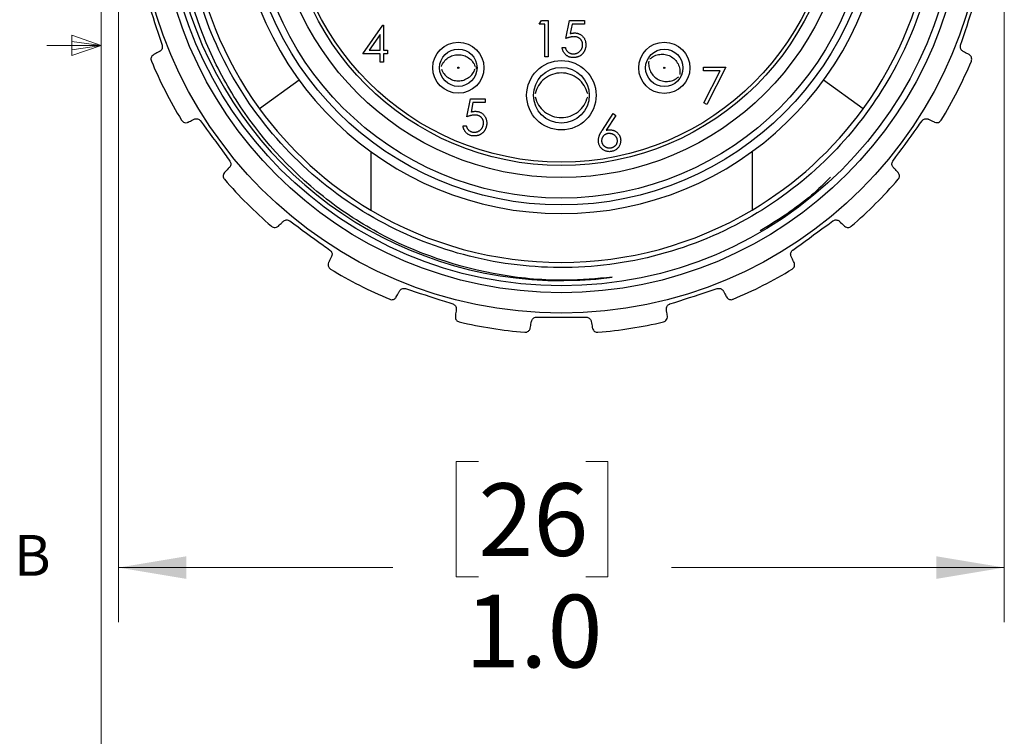
# Model space of a CAD drawing. Units: inches. Extents: x 0.4 to 16.6, y 0.2 to 10.8.
# Drawn here: x 0.4 to 2.7, y 3.9 to 5.6 of the extents above; entities that cross this region are included whole.
import ezdxf

# ---------------------------------------------------------------- set-up
doc = ezdxf.new("R2010")
doc.units = ezdxf.units.IN
doc.header["$MEASUREMENT"] = 0
doc.styles.add('SLDTEXTSTYLE0', font='TXT', dxfattribs={"width": 0.75})
doc.dimstyles.new('SLDDIMSTYLE2', dxfattribs={"dimtxt": 0.166667, "dimasz": 0.156, "dimexe": 0, "dimexo": 0.0625, "dimgap": 0.041667, "dimtad": 0, "dimtih": 1, "dimtoh": 1, "dimdec": 1, "dimlfac": 0.5, "dimrnd": 1e-09, "dimzin": 4, "dimdsep": 46, "dimtxsty": 'SLDTEXTSTYLE0', "dimsah": 1, "dimcen": 0.09, "dimadec": 0, "dimazin": 1, "dimtfac": 1, "dimtdec": 1, "dimtofl": 0, "dimtmove": 0, "dimatfit": 3, "dimfxl": 0, "dimfrac": 2, "dimtolj": 1, "dimtzin": 12, "dimarcsym": 0})

# ---------------------------------------------------------------- blocks, each defined once
blk = doc.blocks.new('_D_4')
at = {"color": 7, "linetype": 'Continuous', "lineweight": 18}
for p, q in [((0.6658, 5.7414), (0.6658, 4.1934)), ((2.6989, 5.7414), (2.6989, 4.1934)), ((1.4919, 4.5619), (1.4412, 4.5619)), ((1.4412, 4.5619), (1.4412, 4.2971)), ((1.7382, 4.5619), (1.7889, 4.5619)), ((1.7889, 4.5619), (1.7889, 4.2971)), ((0.6658, 4.3184), (1.2953, 4.3184)), ((2.6989, 4.3184), (1.9349, 4.3184)), ((1.4412, 4.2971), (1.4919, 4.2971)), ((1.7889, 4.2971), (1.7382, 4.2971))]:
    blk.add_line(p, q, dxfattribs=at)
for points in [[(0.6658, 4.3184), (0.8218, 4.2924), (0.8218, 4.3444)], [(2.6989, 4.3184), (2.5429, 4.3444), (2.5429, 4.2924)]]:
    blk.add_solid(points, dxfattribs=at)
at = {"color": 7, "linetype": 'Continuous', "lineweight": 18, "char_height": 0.16667, "attachment_point": 1, "style": 'SLDTEXTSTYLE0'}
for s, insert in [('26', (1.4919, 4.5119)), ('1.0', (1.4612, 4.2559))]:
    blk.add_mtext(s, dxfattribs=dict(at, insert=insert))

msp = doc.modelspace()

# ---------------------------------------------------------------- linework, layer by layer
at = {"color": 7, "linetype": 'Continuous', "lineweight": 18}
for p, q in [((0.6263, 10.6421), (0.6263, 0.3921)), ((0.5591, 5.5411), (0.5591, 5.4945)), ((0.6263, 5.5171), (0.5591, 5.5411)), ((0.6263, 5.5171), (0.5013, 5.5171)), ((0.6263, 5.5171), (0.5591, 5.5261)), ((0.6263, 5.5171), (0.5591, 5.5068)), ((0.6263, 5.5171), (0.5591, 5.4945))]:
    msp.add_line(p, q, dxfattribs=at)
at = {"color": 7, "linetype": 'Continuous', "lineweight": 25}
for p, q in [((1.227, 5.4977), (1.2725, 5.564)), ((1.2725, 5.564), (1.274, 5.564)), ((1.274, 5.564), (1.274, 5.5063)), ((1.6318, 5.5662), (1.6367, 5.5748)), ((1.6446, 5.5662), (1.6318, 5.5662)), ((1.6367, 5.5748), (1.6521, 5.5748)), ((1.6446, 5.4914), (1.6446, 5.5662)), ((1.6521, 5.5748), (1.6521, 5.4914)), ((1.6927, 5.5331), (1.7012, 5.5748)), ((1.7012, 5.5748), (1.7354, 5.5748)), ((1.7071, 5.5662), (1.7026, 5.5443)), ((1.7354, 5.5662), (1.7071, 5.5662)), ((1.7354, 5.5748), (1.7354, 5.5662)), ((1.2665, 5.5425), (1.2417, 5.5063)), ((1.2665, 5.5063), (1.2665, 5.5425)), ((1.2665, 5.4977), (1.227, 5.4977)), ((1.2417, 5.5063), (1.2665, 5.5063)), ((1.2665, 5.4785), (1.2665, 5.4977)), ((1.274, 5.5063), (1.2836, 5.5063)), ((1.2836, 5.4977), (1.274, 5.4977)), ((1.274, 5.4977), (1.274, 5.4785)), ((1.2836, 5.5063), (1.2836, 5.4977)), ((1.6521, 5.4914), (1.6446, 5.4914)), ((1.6841, 5.5128), (1.6916, 5.5128)), ((1.274, 5.4785), (1.2665, 5.4785)), ((2.0084, 5.4671), (2.0597, 5.4671)), ((2.0084, 5.4586), (2.0084, 5.4671)), ((2.047, 5.4586), (2.0084, 5.4586)), ((2.0094, 5.3852), (2.047, 5.4586)), ((2.0597, 5.4671), (2.0159, 5.3816)), ((1.0805, 5.4377), (0.9898, 5.3717)), ((2.3749, 5.3717), (2.2842, 5.4377)), ((1.4652, 5.3532), (1.4738, 5.3949)), ((1.4738, 5.3949), (1.5079, 5.3949)), ((1.4796, 5.3864), (1.4751, 5.3644)), ((1.5079, 5.3864), (1.4796, 5.3864)), ((1.5079, 5.3949), (1.5079, 5.3864)), ((2.0159, 5.3816), (2.0094, 5.3852)), ((1.7766, 5.3229), (1.8014, 5.361)), ((1.8072, 5.3564), (1.7852, 5.3228)), ((1.8014, 5.361), (1.8072, 5.3564)), ((1.4567, 5.3329), (1.4641, 5.3329)), ((1.2448, 5.2734), (1.2448, 5.1392)), ((2.1199, 5.2734), (2.1199, 5.1392))]:
    msp.add_line(p, q, dxfattribs=at)
at = {"color": 7, "linetype": 'Continuous', "lineweight": 25, "flags": 128}
msp.add_lwpolyline([(1.487, 5.4691), (1.4871, 5.466), (1.487, 5.4633)], dxfattribs=at)
at = {"color": 7, "linetype": 'Continuous', "lineweight": 25}
for centre, radius in [((1.6824, 5.8753), 0.9728), ((1.6824, 5.8753), 0.9258), ((1.6824, 5.8753), 0.91), ((1.6824, 5.8753), 0.7244), ((1.6824, 5.8753), 0.7087), ((1.6824, 5.8753), 0.6614), ((1.6824, 5.8753), 0.6339), ((1.6824, 5.8753), 0.626), ((1.4459, 5.466), 0.0587), ((1.9186, 5.4658), 0.0587), ((1.4459, 5.466), 0.0429), ((1.9186, 5.4658), 0.0429), ((1.6824, 5.4028), 0.0797), ((1.4459, 5.466), 0.00141), ((1.6824, 5.4028), 0.064), ((1.9186, 5.4658), 0.00141)]:
    msp.add_circle(centre, radius, dxfattribs=at)
for radius, start, end in [(0.898, 55.3722, 277.4576), (0.7441, 94.0071, 85.9929), (0.8563, 187.776, 216.0203), (0.8563, 323.9797, 352.224), (1.02, 202.7187, 211.2813), (1.02, 328.7187, 337.2813), (0.8563, 216.0203, 239.2686), (0.8563, 300.7314, 323.9797), (1.02, 220.7187, 229.2813), (1.02, 310.7187, 319.2813), (0.8563, 239.2686, 300.7314), (1.02, 238.7187, 247.2813), (1.02, 292.7187, 301.2813), (1.02, 256.7187, 265.2813), (1.02, 274.7187, 283.2813)]:
    msp.add_arc((1.6824, 5.8753), radius, start, end, dxfattribs=at)
for points, knots in [([(1.7989, 4.9849), (1.7637, 4.9818), (1.6788, 4.9745), (1.4932, 4.9906), (1.3003, 5.0565), (1.0917, 5.1947), (0.9557, 5.3455), (0.8402, 5.5664), (0.7939, 5.7636), (0.7999, 6.0117), (0.868, 6.254), (1.013, 6.4595), (1.2004, 6.6191), (1.38, 6.7066), (1.6195, 6.7547), (1.8618, 6.7468), (2.0322, 6.6668), (2.1133, 6.6287)], [0, 0, 0, 0, 0.031747, 0.076511, 0.16672, 0.211205, 0.300869, 0.345219, 0.434787, 0.478905, 0.567732, 0.656559, 0.700497, 0.788487, 0.832008, 0.919998, 1, 1, 1, 1]), ([(2.5494, 5.8352), (2.5409, 5.7632), (2.5238, 5.6195), (2.4327, 5.4229), (2.2993, 5.2517), (2.1225, 5.1156), (1.9097, 5.0269), (1.681, 4.9973), (1.4552, 5.0276), (1.2446, 5.1142), (1.0613, 5.2542), (0.9213, 5.4375), (0.8346, 5.6481), (0.8044, 5.8738), (0.8338, 6.1028), (0.9231, 6.3148), (1.0581, 6.4954), (1.178, 6.5781), (1.2364, 6.6184)], [0, 0, 0, 0, 0.0605981, 0.1209402, 0.1792339, 0.2415856, 0.3061378, 0.37069, 0.4330416, 0.4953933, 0.5599455, 0.6244977, 0.6868494, 0.7492011, 0.8137533, 0.8783054, 0.9406571, 1, 1, 1, 1]), ([(0.7308, 5.626), (0.7405, 5.5961), (0.7523, 5.5599), (0.764, 5.5238), (0.766, 5.5176)], [0, 0, 0, 0, 0.828474, 1, 1, 1, 1]), ([(2.5987, 5.5176), (2.6084, 5.5475), (2.6202, 5.5837), (2.6319, 5.6198), (2.6339, 5.626)], [0, 0, 0, 0, 0.828474, 1, 1, 1, 1]), ([(1.711, 5.5374), (1.7104, 5.5374), (1.709, 5.5373), (1.707, 5.5371), (1.7049, 5.5368), (1.7026, 5.5363), (1.7003, 5.5357), (1.6978, 5.535), (1.6953, 5.5341), (1.6935, 5.5334), (1.6927, 5.5331)], [0, 0, 0, 0, 0.102203, 0.211023, 0.3251, 0.446502, 0.573788, 0.708901, 0.850358, 1, 1, 1, 1]), ([(1.7026, 5.5443), (1.7034, 5.5445), (1.7052, 5.545), (1.7077, 5.5455), (1.7101, 5.5458), (1.7116, 5.5459), (1.7124, 5.5459)], [0, 0, 0, 0, 0.275068, 0.532901, 0.773973, 1, 1, 1, 1]), ([(1.7311, 5.519), (1.7311, 5.5196), (1.7311, 5.5209), (1.7308, 5.5229), (1.7304, 5.5247), (1.7298, 5.5264), (1.729, 5.528), (1.7281, 5.5295), (1.727, 5.531), (1.7257, 5.5323), (1.7243, 5.5335), (1.7227, 5.5345), (1.721, 5.5354), (1.7193, 5.5361), (1.7173, 5.5367), (1.7153, 5.5371), (1.7132, 5.5373), (1.7118, 5.5373), (1.711, 5.5374)], [0, 0, 0, 0, 0.065351, 0.127916, 0.18836, 0.247216, 0.30563, 0.36377, 0.422661, 0.482687, 0.5433, 0.604118, 0.664965, 0.727413, 0.791468, 0.858055, 0.927037, 1, 1, 1, 1]), ([(1.7124, 5.5459), (1.7133, 5.5459), (1.7151, 5.5459), (1.7178, 5.5455), (1.7204, 5.5449), (1.7228, 5.544), (1.7251, 5.543), (1.7273, 5.5416), (1.7293, 5.5401), (1.7312, 5.5383), (1.7329, 5.5363), (1.7345, 5.5342), (1.7358, 5.5319), (1.7368, 5.5295), (1.7376, 5.527), (1.7382, 5.5243), (1.7385, 5.5215), (1.7386, 5.5196), (1.7386, 5.5187)], [0, 0, 0, 0, 0.065808, 0.129394, 0.190894, 0.251281, 0.310815, 0.370371, 0.430768, 0.492881, 0.555104, 0.616067, 0.677256, 0.73826, 0.800762, 0.864778, 0.931045, 1, 1, 1, 1]), ([(0.766, 5.5176), (0.7663, 5.5163), (0.7669, 5.5138), (0.7661, 5.5099), (0.7643, 5.5066), (0.7622, 5.5045), (0.7607, 5.5037), (0.7604, 5.5035)], [0, 0, 0, 0, 0.225828, 0.452601, 0.679905, 0.912659, 1, 1, 1, 1]), ([(1.7386, 5.5187), (1.7386, 5.518), (1.7386, 5.5166), (1.7384, 5.5146), (1.7381, 5.5127), (1.7377, 5.5107), (1.7371, 5.5089), (1.7365, 5.507), (1.7357, 5.5053), (1.7348, 5.5035), (1.7338, 5.5018), (1.7327, 5.5003), (1.7316, 5.4988), (1.7304, 5.4974), (1.729, 5.4962), (1.7276, 5.495), (1.7261, 5.4939), (1.7245, 5.4929), (1.7229, 5.4921), (1.7211, 5.4913), (1.7194, 5.4907), (1.7175, 5.4902), (1.7156, 5.4898), (1.7136, 5.4895), (1.7116, 5.4893), (1.7102, 5.4893), (1.7095, 5.4893)], [0, 0, 0, 0, 0.044014, 0.087434, 0.130118, 0.172554, 0.214555, 0.256298, 0.298438, 0.340849, 0.382715, 0.423924, 0.464246, 0.504074, 0.543862, 0.583567, 0.623094, 0.663229, 0.703551, 0.743938, 0.784541, 0.82575, 0.867757, 0.910745, 0.954914, 1, 1, 1, 1]), ([(1.71, 5.4978), (1.7107, 5.4979), (1.7121, 5.4979), (1.7142, 5.4982), (1.7162, 5.4986), (1.7181, 5.4993), (1.7199, 5.5002), (1.7216, 5.5012), (1.7233, 5.5024), (1.7249, 5.5039), (1.7264, 5.5054), (1.7276, 5.5071), (1.7287, 5.5088), (1.7296, 5.5107), (1.7303, 5.5126), (1.7308, 5.5146), (1.7311, 5.5168), (1.7311, 5.5182), (1.7311, 5.519)], [0, 0, 0, 0, 0.064207, 0.126425, 0.18768, 0.248216, 0.308305, 0.369661, 0.431699, 0.495947, 0.559758, 0.622295, 0.683911, 0.745092, 0.80674, 0.869087, 0.93329, 1, 1, 1, 1]), ([(2.6044, 5.5035), (2.6033, 5.5042), (2.6011, 5.5057), (2.5988, 5.5092), (2.5979, 5.5132), (2.5982, 5.516), (2.5986, 5.5174), (2.5987, 5.5176)], [0, 0, 0, 0, 0.252141, 0.506223, 0.742762, 0.970863, 1, 1, 1, 1]), ([(0.7469, 5.4963), (0.7453, 5.4951), (0.7413, 5.492), (0.7402, 5.4863), (0.741, 5.4827), (0.7415, 5.4814), (0.7415, 5.4813)], [0, 0, 0, 0, 0.287013, 0.732425, 0.988841, 1, 1, 1, 1]), ([(0.7604, 5.5035), (0.7563, 5.5014), (0.7513, 5.4987), (0.7476, 5.4967), (0.7469, 5.4963)], [0, 0, 0, 0, 0.80946, 1, 1, 1, 1]), ([(1.4071, 5.469), (1.4089, 5.4728), (1.4125, 5.4804), (1.4219, 5.4891), (1.4333, 5.4947), (1.4459, 5.4966), (1.4585, 5.4947), (1.4699, 5.4891), (1.4793, 5.4804), (1.4829, 5.4728), (1.4847, 5.469)], [0, 0, 0, 0, 0.1248236, 0.2498206, 0.3747603, 0.4998714, 0.624998, 0.7500878, 0.875064, 1, 1, 1, 1]), ([(1.7095, 5.4893), (1.7087, 5.4893), (1.7071, 5.4893), (1.7047, 5.4897), (1.7024, 5.4902), (1.7002, 5.4909), (1.6981, 5.4918), (1.6961, 5.493), (1.6942, 5.4943), (1.6924, 5.4958), (1.6908, 5.4975), (1.6893, 5.4993), (1.688, 5.5013), (1.6868, 5.5033), (1.6859, 5.5055), (1.6851, 5.5078), (1.6845, 5.5103), (1.6842, 5.5119), (1.6841, 5.5128)], [0, 0, 0, 0, 0.0654211, 0.1287084, 0.1902361, 0.2507244, 0.3106372, 0.3707664, 0.4316147, 0.493523, 0.5558835, 0.6173424, 0.678668, 0.7407114, 0.8029854, 0.8668026, 0.9323472, 1, 1, 1, 1]), ([(1.6916, 5.5128), (1.6918, 5.512), (1.6921, 5.5105), (1.6929, 5.5083), (1.6939, 5.5064), (1.695, 5.5047), (1.6963, 5.5032), (1.6979, 5.5019), (1.6996, 5.5007), (1.7015, 5.4997), (1.7035, 5.4989), (1.7056, 5.4983), (1.7078, 5.4979), (1.7092, 5.4979), (1.71, 5.4978)], [0, 0, 0, 0, 0.094687, 0.181994, 0.264377, 0.34218, 0.418618, 0.496509, 0.577369, 0.661511, 0.746733, 0.831258, 0.915206, 1, 1, 1, 1]), ([(1.8856, 5.4865), (1.889, 5.489), (1.8957, 5.494), (1.908, 5.4974), (1.9207, 5.4972), (1.9328, 5.493), (1.9431, 5.4855), (1.9506, 5.4752), (1.9549, 5.4632), (1.9545, 5.4548), (1.9544, 5.4506)], [0, 0, 0, 0, 0.124824, 0.249821, 0.37476, 0.499871, 0.624998, 0.750088, 0.875064, 1, 1, 1, 1]), ([(2.6179, 5.4963), (2.6146, 5.4981), (2.6105, 5.5003), (2.6053, 5.503), (2.6044, 5.5035)], [0, 0, 0, 0, 0.809047, 1, 1, 1, 1]), ([(2.6232, 5.4813), (2.6232, 5.4814), (2.6244, 5.4841), (2.6245, 5.4891), (2.6211, 5.4944), (2.6184, 5.496), (2.6179, 5.4963)], [0, 0, 0, 0, 0.01117, 0.563327, 0.906336, 1, 1, 1, 1]), ([(1.8828, 5.4811), (1.8826, 5.4769), (1.8823, 5.4685), (1.8867, 5.4565), (1.8941, 5.4462), (1.9044, 5.4387), (1.9164, 5.4345), (1.9291, 5.4344), (1.9415, 5.4376), (1.9482, 5.4426), (1.9516, 5.4452)], [0, 0, 0, 0, 0.124627, 0.249736, 0.374831, 0.5, 0.625169, 0.750264, 0.875372, 1, 1, 1, 1]), ([(1.4071, 5.4629), (1.4089, 5.4592), (1.4125, 5.4516), (1.422, 5.443), (1.4333, 5.4372), (1.4459, 5.4354), (1.4585, 5.4372), (1.4698, 5.443), (1.4793, 5.4516), (1.4829, 5.4592), (1.4847, 5.4629)], [0, 0, 0, 0, 0.124627, 0.249736, 0.374831, 0.5, 0.625169, 0.750264, 0.875372, 1, 1, 1, 1]), ([(1.7428, 5.4065), (1.7405, 5.413), (1.7359, 5.426), (1.7213, 5.4414), (1.703, 5.4518), (1.6823, 5.4553), (1.6616, 5.4517), (1.6434, 5.4414), (1.6288, 5.426), (1.6242, 5.413), (1.622, 5.4065)], [0, 0, 0, 0, 0.123652, 0.249872, 0.375756, 0.50023, 0.624362, 0.750389, 0.876613, 1, 1, 1, 1]), ([(1.622, 5.3992), (1.6242, 5.3927), (1.6288, 5.3796), (1.6434, 5.3643), (1.6616, 5.3539), (1.6823, 5.3503), (1.703, 5.3539), (1.7213, 5.3642), (1.7359, 5.3796), (1.7405, 5.3927), (1.7428, 5.3992)], [0, 0, 0, 0, 0.1234108, 0.2496209, 0.3756404, 0.4997784, 0.6242569, 0.750131, 0.8763383, 1, 1, 1, 1]), ([(1.4836, 5.3575), (1.4829, 5.3575), (1.4816, 5.3575), (1.4796, 5.3573), (1.4774, 5.3569), (1.4752, 5.3565), (1.4728, 5.3558), (1.4704, 5.3551), (1.4678, 5.3542), (1.4661, 5.3536), (1.4652, 5.3532)], [0, 0, 0, 0, 0.102203, 0.211023, 0.3251, 0.446502, 0.573788, 0.708901, 0.850358, 1, 1, 1, 1]), ([(1.4751, 5.3644), (1.476, 5.3647), (1.4777, 5.3652), (1.4802, 5.3657), (1.4826, 5.366), (1.4842, 5.366), (1.4849, 5.3661)], [0, 0, 0, 0, 0.275068, 0.532901, 0.773973, 1, 1, 1, 1]), ([(1.5037, 5.3391), (1.5037, 5.3398), (1.5036, 5.3411), (1.5034, 5.343), (1.5029, 5.3448), (1.5023, 5.3465), (1.5016, 5.3482), (1.5006, 5.3497), (1.4995, 5.3511), (1.4982, 5.3524), (1.4968, 5.3536), (1.4952, 5.3547), (1.4936, 5.3555), (1.4918, 5.3563), (1.4899, 5.3568), (1.4879, 5.3572), (1.4858, 5.3575), (1.4843, 5.3575), (1.4836, 5.3575)], [0, 0, 0, 0, 0.0653514, 0.127916, 0.1883602, 0.2472161, 0.3056301, 0.3637698, 0.4226609, 0.4826873, 0.5433002, 0.604118, 0.6649649, 0.7274135, 0.7914676, 0.8580554, 0.9270368, 1, 1, 1, 1]), ([(1.4849, 5.3661), (1.4859, 5.366), (1.4877, 5.366), (1.4904, 5.3656), (1.4929, 5.365), (1.4954, 5.3642), (1.4977, 5.3631), (1.4998, 5.3618), (1.5019, 5.3602), (1.5038, 5.3584), (1.5055, 5.3565), (1.507, 5.3543), (1.5083, 5.3521), (1.5093, 5.3497), (1.5102, 5.3472), (1.5107, 5.3445), (1.5111, 5.3417), (1.5111, 5.3398), (1.5112, 5.3388)], [0, 0, 0, 0, 0.0658076, 0.1293943, 0.1908941, 0.2512811, 0.310815, 0.370371, 0.4307683, 0.4928813, 0.5551039, 0.6160671, 0.677256, 0.7382598, 0.8007621, 0.8647776, 0.9310453, 1, 1, 1, 1]), ([(0.8106, 5.3456), (0.8107, 5.3456), (0.8122, 5.3431), (0.8162, 5.34), (0.8224, 5.3397), (0.8253, 5.3409), (0.8259, 5.3412)], [0, 0, 0, 0, 0.01117, 0.563327, 0.906339, 1, 1, 1, 1]), ([(0.8259, 5.3412), (0.8293, 5.3428), (0.8334, 5.3448), (0.8387, 5.3474), (0.8397, 5.3479)], [0, 0, 0, 0, 0.809072, 1, 1, 1, 1]), ([(0.8397, 5.3479), (0.8409, 5.3483), (0.8433, 5.3493), (0.8475, 5.349), (0.8513, 5.3474), (0.8534, 5.3455), (0.8543, 5.3443), (0.8544, 5.3442)], [0, 0, 0, 0, 0.2521588, 0.5062386, 0.7427769, 0.9708771, 1, 1, 1, 1]), ([(0.8544, 5.3442), (0.8729, 5.3187), (0.8952, 5.288), (0.9176, 5.2572), (0.9214, 5.2519)], [0, 0, 0, 0, 0.828449, 1, 1, 1, 1]), ([(1.4821, 5.3094), (1.4813, 5.3095), (1.4796, 5.3095), (1.4772, 5.3098), (1.4749, 5.3103), (1.4727, 5.311), (1.4706, 5.312), (1.4686, 5.3131), (1.4667, 5.3144), (1.465, 5.316), (1.4633, 5.3177), (1.4618, 5.3195), (1.4605, 5.3214), (1.4594, 5.3235), (1.4584, 5.3257), (1.4577, 5.328), (1.4571, 5.3304), (1.4568, 5.3321), (1.4567, 5.3329)], [0, 0, 0, 0, 0.065421, 0.128708, 0.190236, 0.250724, 0.310637, 0.370766, 0.431615, 0.493523, 0.555883, 0.617342, 0.678668, 0.740711, 0.802985, 0.866803, 0.932347, 1, 1, 1, 1]), ([(1.4641, 5.3329), (1.4643, 5.3321), (1.4647, 5.3306), (1.4655, 5.3285), (1.4664, 5.3266), (1.4675, 5.3249), (1.4689, 5.3234), (1.4704, 5.322), (1.4721, 5.3209), (1.4741, 5.3199), (1.4761, 5.319), (1.4782, 5.3184), (1.4803, 5.318), (1.4818, 5.318), (1.4825, 5.318)], [0, 0, 0, 0, 0.094687, 0.181994, 0.264377, 0.34218, 0.418618, 0.496509, 0.577369, 0.661511, 0.746733, 0.831258, 0.915206, 1, 1, 1, 1]), ([(1.5112, 5.3388), (1.5111, 5.3381), (1.5111, 5.3368), (1.5109, 5.3348), (1.5106, 5.3328), (1.5102, 5.3309), (1.5097, 5.329), (1.509, 5.3272), (1.5082, 5.3254), (1.5074, 5.3237), (1.5064, 5.322), (1.5053, 5.3204), (1.5041, 5.3189), (1.5029, 5.3176), (1.5016, 5.3163), (1.5001, 5.3151), (1.4987, 5.3141), (1.4971, 5.3131), (1.4954, 5.3122), (1.4937, 5.3115), (1.4919, 5.3108), (1.4901, 5.3103), (1.4882, 5.3099), (1.4862, 5.3097), (1.4842, 5.3095), (1.4828, 5.3094), (1.4821, 5.3094)], [0, 0, 0, 0, 0.044014, 0.087434, 0.130118, 0.172554, 0.214555, 0.256298, 0.298438, 0.340849, 0.382715, 0.423924, 0.464246, 0.504074, 0.543862, 0.583567, 0.623094, 0.663229, 0.703551, 0.743938, 0.784541, 0.82575, 0.867757, 0.910745, 0.954914, 1, 1, 1, 1]), ([(1.4825, 5.318), (1.4832, 5.318), (1.4846, 5.318), (1.4867, 5.3183), (1.4887, 5.3188), (1.4906, 5.3195), (1.4925, 5.3203), (1.4942, 5.3214), (1.4959, 5.3226), (1.4975, 5.324), (1.4989, 5.3255), (1.5002, 5.3272), (1.5013, 5.329), (1.5022, 5.3308), (1.5028, 5.3328), (1.5033, 5.3348), (1.5036, 5.3369), (1.5037, 5.3384), (1.5037, 5.3391)], [0, 0, 0, 0, 0.064207, 0.126425, 0.18768, 0.248216, 0.308305, 0.369661, 0.431699, 0.495947, 0.559758, 0.622295, 0.683911, 0.745092, 0.80674, 0.869087, 0.93329, 1, 1, 1, 1]), ([(2.4433, 5.2519), (2.4618, 5.2774), (2.4842, 5.3082), (2.5065, 5.3389), (2.5103, 5.3442)], [0, 0, 0, 0, 0.828449, 1, 1, 1, 1]), ([(2.5103, 5.3442), (2.5112, 5.3452), (2.5129, 5.3471), (2.5165, 5.3488), (2.5203, 5.3493), (2.5232, 5.3487), (2.5247, 5.3481), (2.5251, 5.3479)], [0, 0, 0, 0, 0.225659, 0.452431, 0.679734, 0.91248, 1, 1, 1, 1]), ([(2.5251, 5.3479), (2.5292, 5.3459), (2.5342, 5.3434), (2.5381, 5.3415), (2.5388, 5.3412)], [0, 0, 0, 0, 0.809478, 1, 1, 1, 1]), ([(2.5388, 5.3412), (2.5407, 5.3406), (2.5456, 5.3392), (2.5508, 5.3417), (2.5533, 5.3444), (2.5541, 5.3456), (2.5541, 5.3456)], [0, 0, 0, 0, 0.2870329, 0.7324543, 0.9888413, 1, 1, 1, 1]), ([(1.7673, 5.2987), (1.7673, 5.2996), (1.7673, 5.3013), (1.7677, 5.304), (1.7684, 5.3067), (1.7691, 5.309), (1.7699, 5.3109), (1.7705, 5.3124), (1.7713, 5.314), (1.7721, 5.3156), (1.7731, 5.3174), (1.7742, 5.3192), (1.7753, 5.321), (1.7762, 5.3223), (1.7766, 5.3229)], [0, 0, 0, 0, 0.097818, 0.199726, 0.305276, 0.415811, 0.474472, 0.537274, 0.603657, 0.674299, 0.749834, 0.828598, 0.912378, 1, 1, 1, 1]), ([(1.7922, 5.315), (1.7916, 5.315), (1.7904, 5.315), (1.7886, 5.3147), (1.7868, 5.3144), (1.7852, 5.3138), (1.7836, 5.3132), (1.7822, 5.3123), (1.7808, 5.3113), (1.7796, 5.3102), (1.7784, 5.309), (1.7775, 5.3076), (1.7766, 5.3063), (1.7759, 5.3048), (1.7754, 5.3033), (1.775, 5.3017), (1.7748, 5.3001), (1.7748, 5.299), (1.7747, 5.2984)], [0, 0, 0, 0, 0.070599, 0.137901, 0.203196, 0.26679, 0.329106, 0.390654, 0.452653, 0.515748, 0.577926, 0.63893, 0.698351, 0.757296, 0.816394, 0.876267, 0.936817, 1, 1, 1, 1]), ([(1.7852, 5.3228), (1.7867, 5.323), (1.7895, 5.3234), (1.7924, 5.3235), (1.7938, 5.3236)], [0, 0, 0, 0, 0.5126593, 1, 1, 1, 1]), ([(1.8111, 5.2984), (1.811, 5.299), (1.811, 5.3001), (1.8107, 5.3017), (1.8103, 5.3033), (1.8097, 5.3048), (1.8089, 5.3063), (1.808, 5.3076), (1.8068, 5.309), (1.8056, 5.3102), (1.8042, 5.3113), (1.8027, 5.3123), (1.8011, 5.3131), (1.7995, 5.3138), (1.7978, 5.3143), (1.796, 5.3147), (1.7941, 5.315), (1.7929, 5.315), (1.7922, 5.315)], [0, 0, 0, 0, 0.061138, 0.119994, 0.178225, 0.236256, 0.294929, 0.354716, 0.41673, 0.480664, 0.545832, 0.609758, 0.672971, 0.736017, 0.799839, 0.864775, 0.931088, 1, 1, 1, 1]), ([(1.7938, 5.3236), (1.7947, 5.3235), (1.7963, 5.3235), (1.7988, 5.3231), (1.8011, 5.3226), (1.8034, 5.3218), (1.8055, 5.3208), (1.8076, 5.3196), (1.8095, 5.3181), (1.8114, 5.3165), (1.813, 5.3146), (1.8145, 5.3127), (1.8158, 5.3106), (1.8168, 5.3085), (1.8176, 5.3062), (1.8181, 5.3039), (1.8185, 5.3014), (1.8185, 5.2997), (1.8185, 5.2989)], [0, 0, 0, 0, 0.065231, 0.128405, 0.190067, 0.250943, 0.311546, 0.372863, 0.435024, 0.499072, 0.563091, 0.62551, 0.68668, 0.747283, 0.808563, 0.870742, 0.934341, 1, 1, 1, 1]), ([(1.7925, 5.2733), (1.7914, 5.2734), (1.7892, 5.2735), (1.7859, 5.2741), (1.7827, 5.2751), (1.7798, 5.2766), (1.777, 5.2784), (1.7745, 5.2806), (1.7723, 5.2831), (1.7705, 5.2859), (1.7691, 5.2889), (1.768, 5.2921), (1.7674, 5.2954), (1.7673, 5.2976), (1.7673, 5.2987)], [0, 0, 0, 0, 0.084335, 0.167052, 0.249566, 0.33274, 0.415915, 0.497828, 0.580373, 0.6646, 0.749467, 0.83251, 0.915639, 1, 1, 1, 1]), ([(1.7747, 5.2984), (1.7748, 5.2979), (1.7748, 5.2968), (1.775, 5.2951), (1.7755, 5.2936), (1.7761, 5.2921), (1.7768, 5.2906), (1.7777, 5.2893), (1.7788, 5.2879), (1.78, 5.2867), (1.7814, 5.2856), (1.7828, 5.2846), (1.7843, 5.2837), (1.7859, 5.2831), (1.7876, 5.2825), (1.7893, 5.2822), (1.7911, 5.2819), (1.7923, 5.2819), (1.7929, 5.2819)], [0, 0, 0, 0, 0.061842, 0.121262, 0.180746, 0.239231, 0.298308, 0.358183, 0.420359, 0.484792, 0.549938, 0.613718, 0.676681, 0.739154, 0.8022, 0.86674, 0.93205, 1, 1, 1, 1]), ([(1.8185, 5.2989), (1.8185, 5.2977), (1.8184, 5.2954), (1.8178, 5.2921), (1.8167, 5.2889), (1.8153, 5.2859), (1.8134, 5.2831), (1.8112, 5.2807), (1.8086, 5.2785), (1.8057, 5.2767), (1.8026, 5.2752), (1.7994, 5.2741), (1.796, 5.2735), (1.7937, 5.2734), (1.7925, 5.2733)], [0, 0, 0, 0, 0.085948, 0.169125, 0.250399, 0.33229, 0.413364, 0.494172, 0.576022, 0.660757, 0.745783, 0.830044, 0.914028, 1, 1, 1, 1]), ([(1.7929, 5.2819), (1.7935, 5.2819), (1.7947, 5.2819), (1.7965, 5.2822), (1.7982, 5.2825), (1.7999, 5.2831), (1.8015, 5.2837), (1.803, 5.2846), (1.8044, 5.2856), (1.8057, 5.2867), (1.807, 5.2879), (1.8081, 5.2892), (1.809, 5.2906), (1.8097, 5.2921), (1.8103, 5.2936), (1.8108, 5.2951), (1.811, 5.2968), (1.811, 5.2979), (1.8111, 5.2984)], [0, 0, 0, 0, 0.067962, 0.133283, 0.197835, 0.260892, 0.323377, 0.38635, 0.449638, 0.514795, 0.57924, 0.641814, 0.701359, 0.760727, 0.819222, 0.878716, 0.938147, 1, 1, 1, 1]), ([(0.9214, 5.2519), (0.9221, 5.2508), (0.9234, 5.2486), (0.9239, 5.2447), (0.9232, 5.2409), (0.9218, 5.2383), (0.9207, 5.2371), (0.9204, 5.2368)], [0, 0, 0, 0, 0.225658, 0.45243, 0.679733, 0.912479, 1, 1, 1, 1]), ([(2.4444, 5.2368), (2.4435, 5.2378), (2.4419, 5.2399), (2.4409, 5.2439), (2.4412, 5.248), (2.4424, 5.2506), (2.4432, 5.2518), (2.4433, 5.2519)], [0, 0, 0, 0, 0.2518606, 0.5059759, 0.7425302, 0.9706333, 1, 1, 1, 1]), ([(0.9097, 5.2258), (0.9086, 5.2242), (0.9057, 5.22), (0.9065, 5.2142), (0.9083, 5.211), (0.9092, 5.2099), (0.9093, 5.2099)], [0, 0, 0, 0, 0.286695, 0.731956, 0.988841, 1, 1, 1, 1]), ([(0.9204, 5.2368), (0.9172, 5.2335), (0.9133, 5.2294), (0.9103, 5.2264), (0.9097, 5.2258)], [0, 0, 0, 0, 0.809186, 1, 1, 1, 1]), ([(2.455, 5.2258), (2.4524, 5.2285), (2.4492, 5.2318), (2.4451, 5.236), (2.4444, 5.2368)], [0, 0, 0, 0, 0.80866, 1, 1, 1, 1]), ([(2.4554, 5.2099), (2.4555, 5.2099), (2.4574, 5.2121), (2.4591, 5.2169), (2.4575, 5.2229), (2.4554, 5.2253), (2.455, 5.2258)], [0, 0, 0, 0, 0.01117, 0.563326, 0.906285, 1, 1, 1, 1]), ([(2.2999, 5.2147), (2.2858, 5.2006), (2.2548, 5.1695), (2.1998, 5.1293), (2.1591, 5.1041), (2.1387, 5.0915)], [0, 0, 0, 0, 0.2940257, 0.6459033, 1, 1, 1, 1]), ([(1.0329, 5.1026), (1.0356, 5.1053), (1.0389, 5.1085), (1.0431, 5.1125), (1.0439, 5.1133)], [0, 0, 0, 0, 0.808723, 1, 1, 1, 1]), ([(1.0439, 5.1133), (1.0449, 5.1141), (1.047, 5.1157), (1.051, 5.1168), (1.0551, 5.1164), (1.0577, 5.1153), (1.0589, 5.1144), (1.059, 5.1143)], [0, 0, 0, 0, 0.2519034, 0.5060136, 0.7425656, 0.9706683, 1, 1, 1, 1]), ([(1.059, 5.1143), (1.0845, 5.0958), (1.1153, 5.0735), (1.146, 5.0511), (1.1513, 5.0473)], [0, 0, 0, 0, 0.828449, 1, 1, 1, 1]), ([(2.2134, 5.0473), (2.2389, 5.0658), (2.2697, 5.0882), (2.3004, 5.1105), (2.3057, 5.1143)], [0, 0, 0, 0, 0.828449, 1, 1, 1, 1]), ([(2.3057, 5.1143), (2.3068, 5.115), (2.309, 5.1163), (2.3129, 5.1168), (2.3167, 5.1161), (2.3193, 5.1147), (2.3205, 5.1136), (2.3208, 5.1133)], [0, 0, 0, 0, 0.225658, 0.45243, 0.679733, 0.912479, 1, 1, 1, 1]), ([(2.3208, 5.1133), (2.3241, 5.1101), (2.3282, 5.1062), (2.3313, 5.1032), (2.3318, 5.1026)], [0, 0, 0, 0, 0.80923, 1, 1, 1, 1]), ([(1.017, 5.1022), (1.017, 5.1022), (1.0192, 5.1003), (1.024, 5.0985), (1.03, 5.1002), (1.0324, 5.1022), (1.0329, 5.1026)], [0, 0, 0, 0, 0.0111701, 0.5633262, 0.9062852, 1, 1, 1, 1]), ([(2.3318, 5.1026), (2.3335, 5.1015), (2.3376, 5.0987), (2.3434, 5.0994), (2.3467, 5.1013), (2.3477, 5.1022), (2.3478, 5.1022)], [0, 0, 0, 0, 0.286743, 0.732028, 0.988841, 1, 1, 1, 1]), ([(1.1513, 5.0473), (1.1523, 5.0464), (1.1542, 5.0447), (1.1559, 5.0412), (1.1563, 5.0374), (1.1558, 5.0345), (1.1551, 5.033), (1.155, 5.0326)], [0, 0, 0, 0, 0.225659, 0.4524312, 0.679734, 0.9124801, 1, 1, 1, 1]), ([(2.2098, 5.0326), (2.2093, 5.0338), (2.2084, 5.0363), (2.2086, 5.0404), (2.2102, 5.0442), (2.2121, 5.0463), (2.2133, 5.0472), (2.2134, 5.0473)], [0, 0, 0, 0, 0.252159, 0.506239, 0.742777, 0.970877, 1, 1, 1, 1]), ([(1.1483, 5.0188), (1.1477, 5.0169), (1.1462, 5.0121), (1.1488, 5.0068), (1.1515, 5.0043), (1.1527, 5.0036), (1.1527, 5.0036)], [0, 0, 0, 0, 0.287033, 0.732454, 0.988841, 1, 1, 1, 1]), ([(1.155, 5.0326), (1.153, 5.0285), (1.1505, 5.0234), (1.1486, 5.0196), (1.1483, 5.0188)], [0, 0, 0, 0, 0.809478, 1, 1, 1, 1]), ([(2.2165, 5.0188), (2.2148, 5.0222), (2.2128, 5.0264), (2.2103, 5.0316), (2.2098, 5.0326)], [0, 0, 0, 0, 0.809072, 1, 1, 1, 1]), ([(2.212, 5.0036), (2.212, 5.0036), (2.2145, 5.0051), (2.2176, 5.0091), (2.2179, 5.0153), (2.2167, 5.0182), (2.2165, 5.0188)], [0, 0, 0, 0, 0.01117, 0.563327, 0.906339, 1, 1, 1, 1]), ([(1.3034, 4.9398), (1.3052, 4.9431), (1.3074, 4.9472), (1.3101, 4.9523), (1.3106, 4.9533)], [0, 0, 0, 0, 0.809047, 1, 1, 1, 1]), ([(1.3106, 4.9533), (1.3113, 4.9544), (1.3128, 4.9566), (1.3163, 4.9588), (1.3203, 4.9597), (1.3231, 4.9594), (1.3245, 4.959), (1.3247, 4.959)], [0, 0, 0, 0, 0.2521412, 0.5062231, 0.7427624, 0.9708627, 1, 1, 1, 1]), ([(1.3247, 4.959), (1.3546, 4.9492), (1.3908, 4.9375), (1.4269, 4.9257), (1.4331, 4.9237)], [0, 0, 0, 0, 0.828474, 1, 1, 1, 1]), ([(1.9316, 4.9237), (1.9615, 4.9334), (1.9977, 4.9452), (2.0338, 4.9569), (2.04, 4.959)], [0, 0, 0, 0, 0.828474, 1, 1, 1, 1]), ([(2.04, 4.959), (2.0413, 4.9592), (2.0438, 4.9598), (2.0477, 4.959), (2.051, 4.9572), (2.0531, 4.9551), (2.0539, 4.9537), (2.0541, 4.9533)], [0, 0, 0, 0, 0.225828, 0.452601, 0.679905, 0.912659, 1, 1, 1, 1]), ([(2.0541, 4.9533), (2.0563, 4.9492), (2.0589, 4.9442), (2.0609, 4.9405), (2.0613, 4.9398)], [0, 0, 0, 0, 0.80946, 1, 1, 1, 1]), ([(1.2884, 4.9344), (1.2885, 4.9344), (1.2912, 4.9333), (1.2962, 4.9331), (1.3015, 4.9365), (1.3031, 4.9392), (1.3034, 4.9398)], [0, 0, 0, 0, 0.01117, 0.563327, 0.906336, 1, 1, 1, 1]), ([(2.0613, 4.9398), (2.0625, 4.9382), (2.0656, 4.9342), (2.0713, 4.9331), (2.075, 4.9339), (2.0762, 4.9344), (2.0763, 4.9344)], [0, 0, 0, 0, 0.287013, 0.732425, 0.9888413, 1, 1, 1, 1]), ([(1.4331, 4.9237), (1.4343, 4.9232), (1.4367, 4.9222), (1.4394, 4.9193), (1.441, 4.9158), (1.4414, 4.9129), (1.4412, 4.9113), (1.4412, 4.9108)], [0, 0, 0, 0, 0.225828, 0.452601, 0.679906, 0.91266, 1, 1, 1, 1]), ([(1.4412, 4.9108), (1.4405, 4.9063), (1.4398, 4.9007), (1.4392, 4.8965), (1.4391, 4.8957)], [0, 0, 0, 0, 0.80957, 1, 1, 1, 1]), ([(1.9235, 4.9108), (1.9235, 4.9121), (1.9234, 4.9148), (1.9249, 4.9187), (1.9276, 4.9218), (1.9301, 4.9232), (1.9314, 4.9237), (1.9316, 4.9237)], [0, 0, 0, 0, 0.252253, 0.506322, 0.742855, 0.970954, 1, 1, 1, 1]), ([(1.9257, 4.8957), (1.9252, 4.8994), (1.9245, 4.904), (1.9237, 4.9097), (1.9235, 4.9108)], [0, 0, 0, 0, 0.809202, 1, 1, 1, 1]), ([(1.4391, 4.8957), (1.4391, 4.8937), (1.4392, 4.8886), (1.4433, 4.8844), (1.4466, 4.8829), (1.448, 4.8826), (1.448, 4.8826)], [0, 0, 0, 0, 0.28714, 0.732612, 0.988841, 1, 1, 1, 1]), ([(1.6111, 4.8684), (1.6117, 4.8721), (1.6125, 4.8767), (1.6135, 4.8824), (1.6137, 4.8835)], [0, 0, 0, 0, 0.809195, 1, 1, 1, 1]), ([(1.6137, 4.8835), (1.6141, 4.8848), (1.6148, 4.8873), (1.6174, 4.8905), (1.6209, 4.8927), (1.6237, 4.8933), (1.6252, 4.8933), (1.6253, 4.8933)], [0, 0, 0, 0, 0.2522484, 0.5063175, 0.742851, 0.9709503, 1, 1, 1, 1]), ([(1.7394, 4.8933), (1.7407, 4.8931), (1.7432, 4.8929), (1.7467, 4.891), (1.7493, 4.8882), (1.7506, 4.8855), (1.7509, 4.8839), (1.751, 4.8835)], [0, 0, 0, 0, 0.2258749, 0.4526482, 0.6799537, 0.9127099, 1, 1, 1, 1]), ([(1.751, 4.8835), (1.7518, 4.879), (1.7528, 4.8735), (1.7535, 4.8692), (1.7537, 4.8684)], [0, 0, 0, 0, 0.809565, 1, 1, 1, 1]), ([(1.9167, 4.8826), (1.9167, 4.8826), (1.9196, 4.8832), (1.9238, 4.8861), (1.926, 4.8919), (1.9257, 4.895), (1.9257, 4.8957)], [0, 0, 0, 0, 0.0111701, 0.5633267, 0.9063595, 1, 1, 1, 1]), ([(1.5985, 4.8587), (1.5985, 4.8587), (1.6014, 4.8585), (1.6063, 4.8599), (1.6102, 4.8648), (1.6109, 4.8678), (1.6111, 4.8684)], [0, 0, 0, 0, 0.01117, 0.563327, 0.906358, 1, 1, 1, 1]), ([(1.7537, 4.8684), (1.7543, 4.8666), (1.756, 4.8618), (1.7612, 4.859), (1.7648, 4.8586), (1.7662, 4.8587), (1.7663, 4.8587)], [0, 0, 0, 0, 0.287135, 0.732604, 0.988841, 1, 1, 1, 1])]:
    msp.add_open_spline(points, degree=3, knots=knots, dxfattribs=at)
msp.add_open_spline([(1.6253, 4.8933), (1.6444, 4.8933), (1.6824, 4.8933), (1.7204, 4.8933), (1.7394, 4.8933)], degree=3, dxfattribs=at)

# ---------------------------------------------------------------- texts
at = {"color": 7, "linetype": 'Continuous', "lineweight": 0, "insert": (0.4264, 4.3932), "char_height": 0.0937, "attachment_point": 1, "style": 'SLDTEXTSTYLE0'}
msp.add_mtext('B', dxfattribs=at)

# ---------------------------------------------------------------- dimensions: what is measured, and where the dimension line sits
at = {"color": 7, "linetype": 'Continuous', "lineweight": 18}
dim = msp.add_linear_dim(base=(2.6989, 4.3184), p1=(0.6658, 5.7914), p2=(2.6989, 5.7914), dimstyle='SLDDIMSTYLE2', dxfattribs=at)
dim.commit()
dim.dimension.update_dxf_attribs({"geometry": '_D_4', "text_midpoint": (1.6151, 4.3184), "dimtype": 160})

doc.saveas('drawing.dxf')
